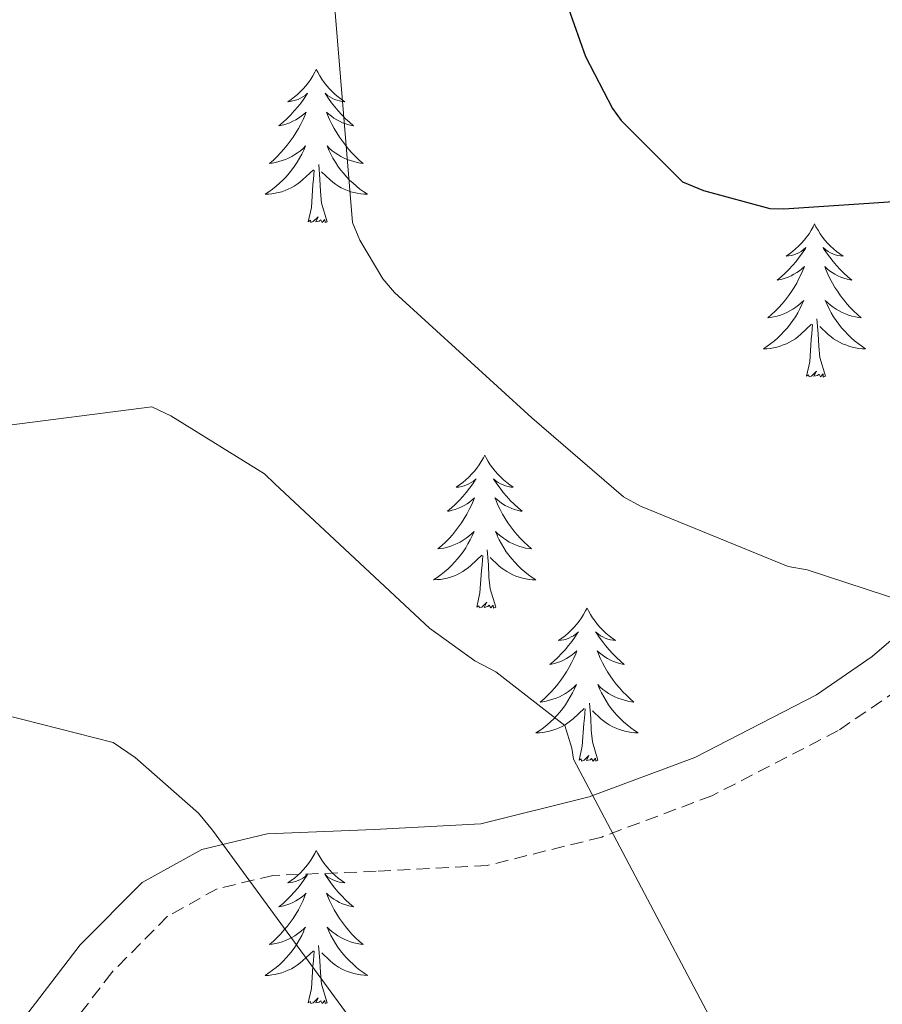
# Model space of a CAD drawing. Units: metres. Extents: x 576258 to 580747, y 4693755 to 4696775.
# Drawn here: x 577849 to 577916, y 4695047 to 4695123 of the extents above; entities that cross this region are included whole.
import ezdxf

# ---------------------------------------------------------------- set-up
doc = ezdxf.new("R2010")
doc.units = ezdxf.units.M
doc.header["$MEASUREMENT"] = 0
doc.linetypes.add('TRAZOSX2', pattern=[1.5, 1, -0.5])
for name, color, linetype, lineweight in [('Level 21', 19, 'Continuous', 0), ('Level 36', 19, 'Continuous', 40), ('Level 4', 36, 'Continuous', 30), ('Level 5', 36, 'Continuous', 0)]:
    doc.layers.add(name, color=color, linetype=linetype, lineweight=lineweight)

msp = doc.modelspace()

# ---------------------------------------------------------------- linework, layer by layer
at = {"layer": 'Level 21', "color": 19, "linetype": 'Continuous', "lineweight": 0}
msp.add_polyline3d([(577849.49, 4695046.09, 358.21), (577853.56, 4695051.4, 358.55), (577858.39, 4695056.26, 359.05), (577863.04, 4695058.82, 359.87), (577868.11, 4695060.04, 360.71), (577876.45, 4695060.38, 361.97), (577884.75, 4695060.81, 363.21), (577893.18, 4695062.91, 364.34), (577901.39, 4695065.99, 365.45), (577910.86, 4695070.87, 367.6), (577915.2, 4695073.83, 368.77), (577919.25, 4695077.32, 369.67), (577925.68, 4695084.2, 370.7), (577931.35, 4695091.65, 371.46), (577936.94, 4695100.21, 372.16), (577942.55, 4695108.74, 372.81), (577948.58, 4695117.16, 373.41), (577954.64, 4695125.57, 374.02)], dxfattribs=at)
at = {"layer": 'Level 21', "color": 19, "linetype": 'TRAZOSX2', "lineweight": 0}
msp.add_polyline3d([(577957.35, 4695123.75, 374.02), (577951.22, 4695115.25, 373.41), (577945.24, 4695106.9, 372.81), (577939.67, 4695098.43, 372.16), (577934.01, 4695089.77, 371.46), (577928.176, 4695082.086, 370.7), (577921.506, 4695074.957, 369.67), (577917.185, 4695071.238, 368.77), (577912.545, 4695068.069, 367.6), (577902.725, 4695063, 365.45), (577894.154, 4695059.791, 364.34), (577885.244, 4695057.573, 363.21), (577876.604, 4695057.124, 361.97), (577868.564, 4695056.794, 360.71), (577864.224, 4695055.765, 359.87), (577860.374, 4695053.626, 359.05), (577856.033, 4695049.246, 358.55), (577852.093, 4695044.117, 358.21)], dxfattribs=at)
at = {"layer": 'Level 36', "color": 92, "linetype": 'Continuous', "lineweight": 0}
for points in [[(577871.94, 4695119.54, 0.01), (577871.83, 4695119.32, 0.01), (577871.68, 4695119.04, 0.01), (577871.51, 4695118.78, 0.01), (577871.33, 4695118.52, 0.01), (577871.13, 4695118.27, 0.01), (577870.93, 4695118.03, 0.01), (577870.71, 4695117.81, 0.01), (577870.48, 4695117.59, 0.01), (577870.24, 4695117.39, 0.01), (577869.99, 4695117.2, 0.01), (577869.73, 4695117.02, 0.01), (577869.92, 4695117.04, 0.01), (577870.13, 4695117.08, 0.01), (577870.33, 4695117.14, 0.01), (577870.52, 4695117.2, 0.01), (577870.71, 4695117.29, 0.01), (577870.89, 4695117.39, 0.01), (577871.07, 4695117.5, 0.01), (577871.27, 4695117.69, 0.01), (577871.23, 4695117.63, 0.01), (577871, 4695117.28, 0.01), (577870.76, 4695116.94, 0.01), (577870.5, 4695116.62, 0.01), (577870.23, 4695116.3, 0.01), (577869.95, 4695116, 0.01), (577869.66, 4695115.7, 0.01), (577869.36, 4695115.42, 0.01), (577869.04, 4695115.15, 0.01), (577869.17, 4695115.17, 0.01), (577869.42, 4695115.23, 0.01), (577869.66, 4695115.3, 0.01), (577869.89, 4695115.39, 0.01), (577870.12, 4695115.5, 0.01), (577870.35, 4695115.61, 0.01), (577870.56, 4695115.74, 0.01), (577870.77, 4695115.89, 0.01), (577870.97, 4695116.05, 0.01), (577871.15, 4695116.22, 0.01), (577871.07, 4695115.99, 0.01), (577870.91, 4695115.63, 0.01), (577870.74, 4695115.28, 0.01), (577870.55, 4695114.93, 0.01), (577870.35, 4695114.59, 0.01), (577870.14, 4695114.26, 0.01), (577869.92, 4695113.94, 0.01), (577869.68, 4695113.63, 0.01), (577869.42, 4695113.32, 0.01), (577869.16, 4695113.03, 0.01), (577868.89, 4695112.75, 0.01), (577868.6, 4695112.48, 0.01), (577868.3, 4695112.22, 0.01), (577868.5, 4695112.25, 0.01), (577868.76, 4695112.3, 0.01), (577869.03, 4695112.36, 0.01), (577869.29, 4695112.44, 0.01), (577869.54, 4695112.53, 0.01), (577869.79, 4695112.64, 0.01), (577870.03, 4695112.76, 0.01), (577870.26, 4695112.9, 0.01), (577870.49, 4695113.05, 0.01), (577870.71, 4695113.21, 0.01), (577870.91, 4695113.39, 0.01), (577871.11, 4695113.58, 0.01), (577870.97, 4695113.25, 0.01)], [(577871.94, 4695119.54, 0.01), (577872.05, 4695119.32, 0.01), (577872.21, 4695119.04, 0.01), (577872.38, 4695118.78, 0.01), (577872.56, 4695118.52, 0.01), (577872.75, 4695118.27, 0.01), (577872.96, 4695118.03, 0.01), (577873.18, 4695117.81, 0.01), (577873.41, 4695117.59, 0.01), (577873.65, 4695117.39, 0.01), (577873.9, 4695117.2, 0.01), (577874.16, 4695117.02, 0.01), (577873.96, 4695117.04, 0.01), (577873.76, 4695117.08, 0.01), (577873.56, 4695117.14, 0.01), (577873.36, 4695117.2, 0.01), (577873.18, 4695117.29, 0.01), (577872.99, 4695117.39, 0.01), (577872.82, 4695117.5, 0.01), (577872.62, 4695117.69, 0.01), (577872.66, 4695117.63, 0.01), (577872.89, 4695117.28, 0.01), (577873.13, 4695116.94, 0.01), (577873.38, 4695116.62, 0.01), (577873.65, 4695116.3, 0.01), (577873.93, 4695116, 0.01), (577874.22, 4695115.7, 0.01), (577874.53, 4695115.42, 0.01), (577874.84, 4695115.15, 0.01), (577874.72, 4695115.17, 0.01), (577874.47, 4695115.23, 0.01), (577874.23, 4695115.3, 0.01), (577873.99, 4695115.39, 0.01), (577873.76, 4695115.5, 0.01), (577873.54, 4695115.61, 0.01), (577873.32, 4695115.74, 0.01), (577873.12, 4695115.89, 0.01), (577872.92, 4695116.05, 0.01), (577872.73, 4695116.22, 0.01), (577872.82, 4695115.99, 0.01), (577872.98, 4695115.63, 0.01), (577873.15, 4695115.28, 0.01), (577873.33, 4695114.93, 0.01), (577873.53, 4695114.59, 0.01), (577873.74, 4695114.26, 0.01), (577873.97, 4695113.94, 0.01), (577874.21, 4695113.63, 0.01), (577874.46, 4695113.32, 0.01), (577874.72, 4695113.03, 0.01), (577875, 4695112.75, 0.01), (577875.29, 4695112.48, 0.01), (577875.58, 4695112.22, 0.01), (577875.39, 4695112.25, 0.01), (577875.12, 4695112.3, 0.01), (577874.86, 4695112.36, 0.01), (577874.6, 4695112.44, 0.01), (577874.34, 4695112.53, 0.01), (577874.1, 4695112.64, 0.01), (577873.86, 4695112.76, 0.01), (577873.62, 4695112.9, 0.01), (577873.4, 4695113.05, 0.01), (577873.18, 4695113.21, 0.01), (577872.97, 4695113.39, 0.01), (577872.78, 4695113.58, 0.01), (577872.92, 4695113.25, 0.01)], [(577870.969, 4695113.249, 0.01), (577870.809, 4695112.929, 0.01), (577870.639, 4695112.619, 0.01), (577870.459, 4695112.309, 0.01), (577870.259, 4695112.009, 0.01), (577870.049, 4695111.729, 0.01), (577869.829, 4695111.449, 0.01), (577869.589, 4695111.179, 0.01), (577869.349, 4695110.919, 0.01), (577869.089, 4695110.679, 0.01), (577868.819, 4695110.439, 0.01), (577868.539, 4695110.219, 0.01), (577868.249, 4695110.009, 0.01), (577867.959, 4695109.819, 0.01), (577868.229, 4695109.829, 0.01), (577868.489, 4695109.859, 0.01), (577868.749, 4695109.899, 0.01), (577869.009, 4695109.949, 0.01), (577869.269, 4695110.019, 0.01), (577869.519, 4695110.109, 0.01), (577869.759, 4695110.219, 0.01), (577869.999, 4695110.329, 0.01), (577870.229, 4695110.459, 0.01), (577870.449, 4695110.609, 0.01), (577870.659, 4695110.759, 0.01), (577870.869, 4695110.939, 0.01), (577871.719, 4695111.729, 0.01)], [(577872.919, 4695113.248, 0.01), (577873.079, 4695112.928, 0.01), (577873.239, 4695112.618, 0.01), (577873.429, 4695112.308, 0.01), (577873.619, 4695112.009, 0.01), (577873.829, 4695111.729, 0.01), (577874.059, 4695111.449, 0.01), (577874.289, 4695111.179, 0.01), (577874.539, 4695110.919, 0.01), (577874.799, 4695110.679, 0.01), (577875.059, 4695110.439, 0.01), (577875.339, 4695110.218, 0.01), (577875.629, 4695110.008, 0.01), (577875.919, 4695109.818, 0.01), (577875.659, 4695109.828, 0.01), (577875.399, 4695109.859, 0.01), (577875.129, 4695109.899, 0.01), (577874.869, 4695109.949, 0.01), (577874.619, 4695110.019, 0.01), (577874.369, 4695110.109, 0.01), (577874.119, 4695110.219, 0.01), (577873.889, 4695110.329, 0.01), (577873.659, 4695110.459, 0.01), (577873.439, 4695110.609, 0.01), (577873.219, 4695110.759, 0.01), (577873.019, 4695110.939, 0.01), (577872.359, 4695111.559, 0.01)], [(577871.32, 4695107.68, 0.01), (577871.57, 4695108.8, 0.01), (577871.68, 4695110.54, 0.01), (577871.73, 4695110.98, 0.01), (577871.79, 4695111.7, 0.01)], [(577872.79, 4695107.68, 0.01), (577872.36, 4695109.12, 0.01), (577872.27, 4695110.03, 0.01), (577872.23, 4695110.98, 0.01), (577872.13, 4695112.14, 0.01)], [(577872.79, 4695107.68, 0.01), (577872.62, 4695107.62, 0.01), (577872.6, 4695107.86, 0.01), (577872.41, 4695107.63, 0.01), (577872.29, 4695107.84, 0.01), (577872.17, 4695107.73, 0.01), (577871.9, 4695107.68, 0.01), (577872.1, 4695108.07, 0.01), (577871.71, 4695107.69, 0.01), (577871.52, 4695107.63, 0.01), (577871.48, 4695107.8, 0.01), (577871.32, 4695107.68, 0.01)], [(577910.71, 4695107.51, 0.01), (577910.6, 4695107.29, 0.01), (577910.44, 4695107.02, 0.01), (577910.28, 4695106.75, 0.01), (577910.09, 4695106.49, 0.01), (577909.9, 4695106.25, 0.01), (577909.69, 4695106.01, 0.01), (577909.47, 4695105.78, 0.01), (577909.24, 4695105.57, 0.01), (577909, 4695105.36, 0.01), (577908.75, 4695105.17, 0.01), (577908.49, 4695104.99, 0.01), (577908.69, 4695105.02, 0.01), (577908.89, 4695105.06, 0.01), (577909.09, 4695105.11, 0.01), (577909.29, 4695105.18, 0.01), (577909.48, 4695105.26, 0.01), (577909.66, 4695105.36, 0.01), (577909.83, 4695105.48, 0.01), (577910.04, 4695105.67, 0.01), (577910, 4695105.6, 0.01), (577909.77, 4695105.26, 0.01), (577909.52, 4695104.92, 0.01), (577909.27, 4695104.59, 0.01), (577909, 4695104.28, 0.01), (577908.72, 4695103.97, 0.01), (577908.43, 4695103.68, 0.01), (577908.12, 4695103.4, 0.01), (577907.81, 4695103.12, 0.01), (577907.94, 4695103.15, 0.01), (577908.18, 4695103.21, 0.01), (577908.42, 4695103.28, 0.01), (577908.66, 4695103.37, 0.01), (577908.89, 4695103.47, 0.01), (577909.11, 4695103.59, 0.01), (577909.33, 4695103.72, 0.01), (577909.54, 4695103.86, 0.01), (577909.73, 4695104.02, 0.01), (577909.92, 4695104.19, 0.01), (577909.83, 4695103.97, 0.01), (577909.68, 4695103.61, 0.01), (577909.5, 4695103.25, 0.01), (577909.32, 4695102.91, 0.01), (577909.12, 4695102.57, 0.01), (577908.91, 4695102.24, 0.01), (577908.68, 4695101.91, 0.01), (577908.44, 4695101.6, 0.01), (577908.19, 4695101.3, 0.01), (577907.93, 4695101.01, 0.01), (577907.65, 4695100.73, 0.01), (577907.36, 4695100.46, 0.01), (577907.07, 4695100.2, 0.01), (577907.26, 4695100.22, 0.01), (577907.53, 4695100.27, 0.01), (577907.79, 4695100.33, 0.01), (577908.05, 4695100.41, 0.01), (577908.31, 4695100.51, 0.01), (577908.56, 4695100.61, 0.01), (577908.8, 4695100.74, 0.01), (577909.03, 4695100.88, 0.01), (577909.26, 4695101.02, 0.01), (577909.47, 4695101.19, 0.01), (577909.68, 4695101.36, 0.01), (577909.87, 4695101.55, 0.01), (577909.73, 4695101.23, 0.01)], [(577910.71, 4695107.51, 0.01), (577910.82, 4695107.29, 0.01), (577910.98, 4695107.02, 0.01), (577911.14, 4695106.75, 0.01), (577911.32, 4695106.49, 0.01), (577911.52, 4695106.25, 0.01), (577911.73, 4695106.01, 0.01), (577911.94, 4695105.78, 0.01), (577912.18, 4695105.57, 0.01), (577912.42, 4695105.36, 0.01), (577912.67, 4695105.17, 0.01), (577912.93, 4695104.99, 0.01), (577912.73, 4695105.02, 0.01), (577912.52, 4695105.06, 0.01), (577912.32, 4695105.11, 0.01), (577912.13, 4695105.18, 0.01), (577911.94, 4695105.26, 0.01), (577911.76, 4695105.36, 0.01), (577911.59, 4695105.48, 0.01), (577911.38, 4695105.67, 0.01), (577911.42, 4695105.6, 0.01), (577911.65, 4695105.26, 0.01), (577911.9, 4695104.92, 0.01), (577912.15, 4695104.59, 0.01), (577912.42, 4695104.28, 0.01), (577912.7, 4695103.97, 0.01), (577912.99, 4695103.68, 0.01), (577913.29, 4695103.4, 0.01), (577913.61, 4695103.12, 0.01), (577913.48, 4695103.15, 0.01), (577913.24, 4695103.21, 0.01), (577913, 4695103.28, 0.01), (577912.76, 4695103.37, 0.01), (577912.53, 4695103.47, 0.01), (577912.3, 4695103.59, 0.01), (577912.09, 4695103.72, 0.01), (577911.88, 4695103.86, 0.01), (577911.68, 4695104.02, 0.01), (577911.5, 4695104.19, 0.01), (577911.59, 4695103.97, 0.01), (577911.74, 4695103.61, 0.01), (577911.91, 4695103.25, 0.01), (577912.1, 4695102.91, 0.01), (577912.3, 4695102.57, 0.01), (577912.51, 4695102.24, 0.01), (577912.74, 4695101.91, 0.01), (577912.98, 4695101.6, 0.01), (577913.23, 4695101.3, 0.01), (577913.49, 4695101.01, 0.01), (577913.77, 4695100.73, 0.01), (577914.05, 4695100.46, 0.01), (577914.35, 4695100.2, 0.01), (577914.15, 4695100.22, 0.01), (577913.89, 4695100.27, 0.01), (577913.62, 4695100.33, 0.01), (577913.36, 4695100.41, 0.01), (577913.11, 4695100.51, 0.01), (577912.86, 4695100.61, 0.01), (577912.62, 4695100.74, 0.01), (577912.39, 4695100.88, 0.01), (577912.16, 4695101.02, 0.01), (577911.95, 4695101.19, 0.01), (577911.74, 4695101.36, 0.01), (577911.54, 4695101.55, 0.01), (577911.69, 4695101.23, 0.01)], [(577909.728, 4695101.226, 0.01), (577909.578, 4695100.896, 0.01), (577909.408, 4695100.586, 0.01), (577909.218, 4695100.286, 0.01), (577909.028, 4695099.986, 0.01), (577908.818, 4695099.696, 0.01), (577908.598, 4695099.416, 0.01), (577908.358, 4695099.156, 0.01), (577908.108, 4695098.896, 0.01), (577907.858, 4695098.646, 0.01), (577907.588, 4695098.416, 0.01), (577907.308, 4695098.196, 0.01), (577907.018, 4695097.986, 0.01), (577906.728, 4695097.796, 0.01), (577906.988, 4695097.796, 0.01), (577907.258, 4695097.826, 0.01), (577907.518, 4695097.866, 0.01), (577907.778, 4695097.926, 0.01), (577908.028, 4695097.996, 0.01), (577908.278, 4695098.086, 0.01), (577908.528, 4695098.186, 0.01), (577908.758, 4695098.306, 0.01), (577908.998, 4695098.436, 0.01), (577909.218, 4695098.576, 0.01), (577909.428, 4695098.736, 0.01), (577909.628, 4695098.906, 0.01), (577910.478, 4695099.706, 0.01)], [(577911.688, 4695101.225, 0.01), (577911.838, 4695100.896, 0.01), (577912.008, 4695100.586, 0.01), (577912.188, 4695100.286, 0.01), (577912.388, 4695099.986, 0.01), (577912.598, 4695099.696, 0.01), (577912.818, 4695099.416, 0.01), (577913.058, 4695099.156, 0.01), (577913.298, 4695098.896, 0.01), (577913.558, 4695098.646, 0.01), (577913.828, 4695098.416, 0.01), (577914.108, 4695098.196, 0.01), (577914.398, 4695097.986, 0.01), (577914.688, 4695097.796, 0.01), (577914.418, 4695097.796, 0.01), (577914.158, 4695097.826, 0.01), (577913.898, 4695097.866, 0.01), (577913.638, 4695097.926, 0.01), (577913.378, 4695097.996, 0.01), (577913.138, 4695098.086, 0.01), (577912.888, 4695098.186, 0.01), (577912.648, 4695098.306, 0.01), (577912.418, 4695098.436, 0.01), (577912.198, 4695098.576, 0.01), (577911.988, 4695098.736, 0.01), (577911.778, 4695098.906, 0.01), (577911.128, 4695099.526, 0.01)], [(577911.56, 4695095.66, 0.01), (577911.13, 4695097.1, 0.01), (577911.04, 4695098, 0.01), (577910.99, 4695098.95, 0.01), (577910.89, 4695100.12, 0.01)], [(577910.09, 4695095.66, 0.01), (577910.34, 4695096.78, 0.01), (577910.45, 4695098.52, 0.01), (577910.5, 4695098.95, 0.01), (577910.56, 4695099.68, 0.01)], [(577911.56, 4695095.66, 0.01), (577911.39, 4695095.59, 0.01), (577911.37, 4695095.83, 0.01), (577911.18, 4695095.61, 0.01), (577911.06, 4695095.81, 0.01), (577910.94, 4695095.7, 0.01), (577910.66, 4695095.65, 0.01), (577910.86, 4695096.04, 0.01), (577910.48, 4695095.66, 0.01), (577910.29, 4695095.61, 0.01), (577910.25, 4695095.77, 0.01), (577910.09, 4695095.66, 0.01)], [(577885.05, 4695089.52, 0.01), (577884.94, 4695089.31, 0.01), (577884.78, 4695089.03, 0.01), (577884.62, 4695088.76, 0.01), (577884.44, 4695088.51, 0.01), (577884.24, 4695088.26, 0.01), (577884.03, 4695088.02, 0.01), (577883.82, 4695087.8, 0.01), (577883.58, 4695087.58, 0.01), (577883.34, 4695087.38, 0.01), (577883.09, 4695087.19, 0.01), (577882.83, 4695087.01, 0.01), (577883.03, 4695087.03, 0.01), (577883.24, 4695087.07, 0.01), (577883.44, 4695087.12, 0.01), (577883.63, 4695087.19, 0.01), (577883.82, 4695087.28, 0.01), (577884, 4695087.38, 0.01), (577884.17, 4695087.49, 0.01), (577884.38, 4695087.68, 0.01), (577884.34, 4695087.62, 0.01), (577884.11, 4695087.27, 0.01), (577883.86, 4695086.93, 0.01), (577883.61, 4695086.61, 0.01), (577883.34, 4695086.29, 0.01), (577883.06, 4695085.99, 0.01), (577882.77, 4695085.69, 0.01), (577882.47, 4695085.41, 0.01), (577882.15, 4695085.14, 0.01), (577882.28, 4695085.16, 0.01), (577882.52, 4695085.22, 0.01), (577882.76, 4695085.29, 0.01), (577883, 4695085.38, 0.01), (577883.23, 4695085.48, 0.01), (577883.46, 4695085.6, 0.01), (577883.67, 4695085.73, 0.01), (577883.88, 4695085.88, 0.01), (577884.08, 4695086.04, 0.01), (577884.26, 4695086.2, 0.01), (577884.17, 4695085.98, 0.01), (577884.02, 4695085.62, 0.01), (577883.85, 4695085.27, 0.01), (577883.66, 4695084.92, 0.01), (577883.46, 4695084.58, 0.01), (577883.25, 4695084.25, 0.01), (577883.02, 4695083.93, 0.01), (577882.78, 4695083.62, 0.01), (577882.53, 4695083.31, 0.01), (577882.27, 4695083.02, 0.01), (577881.99, 4695082.74, 0.01), (577881.71, 4695082.47, 0.01), (577881.41, 4695082.21, 0.01), (577881.61, 4695082.24, 0.01), (577881.87, 4695082.28, 0.01), (577882.14, 4695082.35, 0.01), (577882.4, 4695082.43, 0.01), (577882.65, 4695082.52, 0.01), (577882.9, 4695082.63, 0.01), (577883.14, 4695082.75, 0.01), (577883.37, 4695082.89, 0.01), (577883.6, 4695083.04, 0.01), (577883.81, 4695083.2, 0.01), (577884.02, 4695083.38, 0.01), (577884.22, 4695083.57, 0.01), (577884.07, 4695083.24, 0.01)], [(577885.05, 4695089.52, 0.01), (577885.16, 4695089.31, 0.01), (577885.32, 4695089.03, 0.01), (577885.48, 4695088.76, 0.01), (577885.67, 4695088.51, 0.01), (577885.86, 4695088.26, 0.01), (577886.07, 4695088.02, 0.01), (577886.29, 4695087.8, 0.01), (577886.52, 4695087.58, 0.01), (577886.76, 4695087.38, 0.01), (577887.01, 4695087.19, 0.01), (577887.27, 4695087.01, 0.01), (577887.07, 4695087.03, 0.01), (577886.87, 4695087.07, 0.01), (577886.67, 4695087.12, 0.01), (577886.47, 4695087.19, 0.01), (577886.28, 4695087.28, 0.01), (577886.1, 4695087.38, 0.01), (577885.93, 4695087.49, 0.01), (577885.72, 4695087.68, 0.01), (577885.76, 4695087.62, 0.01), (577885.99, 4695087.27, 0.01), (577886.24, 4695086.93, 0.01), (577886.49, 4695086.61, 0.01), (577886.76, 4695086.29, 0.01), (577887.04, 4695085.99, 0.01), (577887.33, 4695085.69, 0.01), (577887.64, 4695085.41, 0.01), (577887.95, 4695085.14, 0.01), (577887.82, 4695085.16, 0.01), (577887.58, 4695085.22, 0.01), (577887.34, 4695085.29, 0.01), (577887.1, 4695085.38, 0.01), (577886.87, 4695085.48, 0.01), (577886.65, 4695085.6, 0.01), (577886.43, 4695085.73, 0.01), (577886.22, 4695085.88, 0.01), (577886.03, 4695086.04, 0.01), (577885.84, 4695086.2, 0.01), (577885.93, 4695085.98, 0.01), (577886.08, 4695085.62, 0.01), (577886.26, 4695085.27, 0.01), (577886.44, 4695084.92, 0.01), (577886.64, 4695084.58, 0.01), (577886.85, 4695084.25, 0.01), (577887.08, 4695083.93, 0.01), (577887.32, 4695083.62, 0.01), (577887.57, 4695083.31, 0.01), (577887.83, 4695083.02, 0.01), (577888.11, 4695082.74, 0.01), (577888.4, 4695082.47, 0.01), (577888.69, 4695082.21, 0.01), (577888.5, 4695082.24, 0.01), (577888.23, 4695082.28, 0.01), (577887.97, 4695082.35, 0.01), (577887.71, 4695082.43, 0.01), (577887.45, 4695082.52, 0.01), (577887.2, 4695082.63, 0.01), (577886.96, 4695082.75, 0.01), (577886.73, 4695082.89, 0.01), (577886.5, 4695083.04, 0.01), (577886.29, 4695083.2, 0.01), (577886.08, 4695083.38, 0.01), (577885.89, 4695083.57, 0.01), (577886.03, 4695083.24, 0.01)], [(577884.066, 4695083.24, 0.01), (577883.916, 4695082.92, 0.01), (577883.746, 4695082.6, 0.01), (577883.566, 4695082.3, 0.01), (577883.366, 4695082, 0.01), (577883.156, 4695081.72, 0.01), (577882.936, 4695081.44, 0.01), (577882.696, 4695081.171, 0.01), (577882.456, 4695080.911, 0.01), (577882.196, 4695080.671, 0.01), (577881.926, 4695080.431, 0.01), (577881.646, 4695080.211, 0.01), (577881.356, 4695080.001, 0.01), (577881.066, 4695079.811, 0.01), (577881.336, 4695079.821, 0.01), (577881.596, 4695079.841, 0.01), (577881.856, 4695079.881, 0.01), (577882.116, 4695079.941, 0.01), (577882.376, 4695080.011, 0.01), (577882.616, 4695080.101, 0.01), (577882.866, 4695080.201, 0.01), (577883.106, 4695080.321, 0.01), (577883.336, 4695080.451, 0.01), (577883.556, 4695080.6, 0.01), (577883.766, 4695080.75, 0.01), (577883.976, 4695080.92, 0.01), (577884.816, 4695081.72, 0.01)], [(577886.026, 4695083.24, 0.01), (577886.176, 4695082.92, 0.01), (577886.346, 4695082.6, 0.01), (577886.536, 4695082.3, 0.01), (577886.726, 4695082, 0.01), (577886.936, 4695081.72, 0.01), (577887.156, 4695081.44, 0.01), (577887.396, 4695081.17, 0.01), (577887.646, 4695080.91, 0.01), (577887.896, 4695080.67, 0.01), (577888.166, 4695080.43, 0.01), (577888.446, 4695080.21, 0.01), (577888.736, 4695080, 0.01), (577889.026, 4695079.81, 0.01), (577888.766, 4695079.82, 0.01), (577888.496, 4695079.84, 0.01), (577888.236, 4695079.88, 0.01), (577887.976, 4695079.94, 0.01), (577887.726, 4695080.01, 0.01), (577887.476, 4695080.1, 0.01), (577887.226, 4695080.2, 0.01), (577886.996, 4695080.32, 0.01), (577886.756, 4695080.45, 0.01), (577886.536, 4695080.6, 0.01), (577886.326, 4695080.75, 0.01), (577886.126, 4695080.92, 0.01), (577885.466, 4695081.54, 0.01)], [(577884.43, 4695077.67, 0.01), (577884.68, 4695078.79, 0.01), (577884.79, 4695080.53, 0.01), (577884.84, 4695080.97, 0.01), (577884.9, 4695081.69, 0.01)], [(577885.9, 4695077.67, 0.01), (577885.47, 4695079.11, 0.01), (577885.38, 4695080.02, 0.01), (577885.34, 4695080.97, 0.01), (577885.23, 4695082.13, 0.01)], [(577885.9, 4695077.67, 0.01), (577885.73, 4695077.61, 0.01), (577885.71, 4695077.84, 0.01), (577885.52, 4695077.62, 0.01), (577885.4, 4695077.83, 0.01), (577885.28, 4695077.72, 0.01), (577885.01, 4695077.66, 0.01), (577885.2, 4695078.06, 0.01), (577884.82, 4695077.68, 0.01), (577884.63, 4695077.62, 0.01), (577884.59, 4695077.78, 0.01), (577884.43, 4695077.67, 0.01)], [(577893.01, 4695077.61, 0.01), (577892.9, 4695077.39, 0.01), (577892.74, 4695077.11, 0.01), (577892.58, 4695076.85, 0.01), (577892.4, 4695076.59, 0.01), (577892.2, 4695076.34, 0.01), (577891.99, 4695076.1, 0.01), (577891.78, 4695075.88, 0.01), (577891.54, 4695075.66, 0.01), (577891.3, 4695075.46, 0.01), (577891.05, 4695075.27, 0.01), (577890.79, 4695075.09, 0.01), (577890.99, 4695075.11, 0.01), (577891.2, 4695075.15, 0.01), (577891.4, 4695075.2, 0.01), (577891.59, 4695075.27, 0.01), (577891.78, 4695075.36, 0.01), (577891.96, 4695075.46, 0.01), (577892.13, 4695075.57, 0.01), (577892.34, 4695075.76, 0.01), (577892.3, 4695075.7, 0.01), (577892.07, 4695075.35, 0.01), (577891.82, 4695075.02, 0.01), (577891.57, 4695074.69, 0.01), (577891.3, 4695074.37, 0.01), (577891.02, 4695074.07, 0.01), (577890.73, 4695073.77, 0.01), (577890.43, 4695073.49, 0.01), (577890.11, 4695073.22, 0.01), (577890.24, 4695073.24, 0.01), (577890.48, 4695073.3, 0.01), (577890.72, 4695073.37, 0.01), (577890.96, 4695073.46, 0.01), (577891.19, 4695073.56, 0.01), (577891.42, 4695073.68, 0.01), (577891.63, 4695073.81, 0.01), (577891.84, 4695073.96, 0.01), (577892.04, 4695074.12, 0.01), (577892.22, 4695074.29, 0.01), (577892.13, 4695074.06, 0.01), (577891.98, 4695073.7, 0.01), (577891.81, 4695073.35, 0.01), (577891.62, 4695073, 0.01), (577891.42, 4695072.66, 0.01), (577891.21, 4695072.33, 0.01), (577890.98, 4695072.01, 0.01), (577890.74, 4695071.7, 0.01), (577890.49, 4695071.39, 0.01), (577890.23, 4695071.1, 0.01), (577889.95, 4695070.82, 0.01), (577889.67, 4695070.55, 0.01), (577889.37, 4695070.29, 0.01), (577889.57, 4695070.32, 0.01), (577889.83, 4695070.36, 0.01), (577890.1, 4695070.43, 0.01), (577890.36, 4695070.51, 0.01), (577890.61, 4695070.6, 0.01), (577890.86, 4695070.71, 0.01), (577891.1, 4695070.83, 0.01), (577891.33, 4695070.97, 0.01), (577891.56, 4695071.12, 0.01), (577891.77, 4695071.28, 0.01), (577891.98, 4695071.46, 0.01), (577892.18, 4695071.65, 0.01), (577892.03, 4695071.32, 0.01)], [(577893.01, 4695077.61, 0.01), (577893.12, 4695077.39, 0.01), (577893.28, 4695077.11, 0.01), (577893.44, 4695076.85, 0.01), (577893.63, 4695076.59, 0.01), (577893.82, 4695076.34, 0.01), (577894.03, 4695076.1, 0.01), (577894.25, 4695075.88, 0.01), (577894.48, 4695075.66, 0.01), (577894.72, 4695075.46, 0.01), (577894.97, 4695075.27, 0.01), (577895.23, 4695075.09, 0.01), (577895.03, 4695075.11, 0.01), (577894.83, 4695075.15, 0.01), (577894.63, 4695075.2, 0.01), (577894.43, 4695075.27, 0.01), (577894.24, 4695075.36, 0.01), (577894.06, 4695075.46, 0.01), (577893.89, 4695075.57, 0.01), (577893.68, 4695075.76, 0.01), (577893.72, 4695075.7, 0.01), (577893.95, 4695075.35, 0.01), (577894.2, 4695075.02, 0.01), (577894.45, 4695074.69, 0.01), (577894.72, 4695074.37, 0.01), (577895, 4695074.07, 0.01), (577895.29, 4695073.77, 0.01), (577895.6, 4695073.49, 0.01), (577895.91, 4695073.22, 0.01), (577895.78, 4695073.24, 0.01), (577895.54, 4695073.3, 0.01), (577895.3, 4695073.37, 0.01), (577895.06, 4695073.46, 0.01), (577894.83, 4695073.56, 0.01), (577894.61, 4695073.68, 0.01), (577894.39, 4695073.81, 0.01), (577894.18, 4695073.96, 0.01), (577893.99, 4695074.12, 0.01), (577893.8, 4695074.29, 0.01), (577893.89, 4695074.06, 0.01), (577894.04, 4695073.7, 0.01), (577894.22, 4695073.35, 0.01), (577894.4, 4695073, 0.01), (577894.6, 4695072.66, 0.01), (577894.81, 4695072.33, 0.01), (577895.04, 4695072.01, 0.01), (577895.28, 4695071.7, 0.01), (577895.53, 4695071.39, 0.01), (577895.79, 4695071.1, 0.01), (577896.07, 4695070.82, 0.01), (577896.36, 4695070.55, 0.01), (577896.65, 4695070.29, 0.01), (577896.46, 4695070.32, 0.01), (577896.19, 4695070.36, 0.01), (577895.93, 4695070.43, 0.01), (577895.67, 4695070.51, 0.01), (577895.41, 4695070.6, 0.01), (577895.16, 4695070.71, 0.01), (577894.92, 4695070.83, 0.01), (577894.69, 4695070.97, 0.01), (577894.46, 4695071.12, 0.01), (577894.25, 4695071.28, 0.01), (577894.04, 4695071.46, 0.01), (577893.85, 4695071.65, 0.01), (577893.99, 4695071.32, 0.01)], [(577892.025, 4695071.32, 0.01), (577891.875, 4695071.001, 0.01), (577891.705, 4695070.691, 0.01), (577891.525, 4695070.381, 0.01), (577891.325, 4695070.081, 0.01), (577891.115, 4695069.801, 0.01), (577890.895, 4695069.521, 0.01), (577890.655, 4695069.251, 0.01), (577890.415, 4695068.991, 0.01), (577890.155, 4695068.751, 0.01), (577889.895, 4695068.511, 0.01), (577889.615, 4695068.291, 0.01), (577889.325, 4695068.081, 0.01), (577889.035, 4695067.891, 0.01), (577889.305, 4695067.901, 0.01), (577889.565, 4695067.921, 0.01), (577889.825, 4695067.971, 0.01), (577890.085, 4695068.021, 0.01), (577890.335, 4695068.101, 0.01), (577890.585, 4695068.181, 0.01), (577890.835, 4695068.281, 0.01), (577891.075, 4695068.401, 0.01), (577891.305, 4695068.531, 0.01), (577891.515, 4695068.681, 0.01), (577891.725, 4695068.841, 0.01), (577891.935, 4695069.001, 0.01), (577892.775, 4695069.801, 0.01)], [(577893.985, 4695071.32, 0.01), (577894.135, 4695071, 0.01), (577894.305, 4695070.69, 0.01), (577894.495, 4695070.38, 0.01), (577894.685, 4695070.08, 0.01), (577894.895, 4695069.8, 0.01), (577895.115, 4695069.52, 0.01), (577895.355, 4695069.25, 0.01), (577895.605, 4695068.99, 0.01), (577895.855, 4695068.75, 0.01), (577896.135, 4695068.51, 0.01), (577896.415, 4695068.29, 0.01), (577896.705, 4695068.08, 0.01), (577896.995, 4695067.89, 0.01), (577896.725, 4695067.9, 0.01), (577896.465, 4695067.92, 0.01), (577896.205, 4695067.97, 0.01), (577895.945, 4695068.02, 0.01), (577895.695, 4695068.1, 0.01), (577895.445, 4695068.18, 0.01), (577895.195, 4695068.28, 0.01), (577894.955, 4695068.4, 0.01), (577894.725, 4695068.53, 0.01), (577894.495, 4695068.68, 0.01), (577894.285, 4695068.84, 0.01), (577894.085, 4695069, 0.01), (577893.425, 4695069.621, 0.01)], [(577893.86, 4695065.76, 0.01), (577893.43, 4695067.2, 0.01), (577893.34, 4695068.1, 0.01), (577893.3, 4695069.05, 0.01), (577893.19, 4695070.21, 0.01)], [(577892.39, 4695065.76, 0.01), (577892.64, 4695066.87, 0.01), (577892.75, 4695068.62, 0.01), (577892.8, 4695069.05, 0.01), (577892.86, 4695069.77, 0.01)], [(577893.86, 4695065.76, 0.01), (577893.69, 4695065.69, 0.01), (577893.67, 4695065.93, 0.01), (577893.48, 4695065.7, 0.01), (577893.36, 4695065.91, 0.01), (577893.24, 4695065.8, 0.01), (577892.97, 4695065.74, 0.01), (577893.16, 4695066.14, 0.01), (577892.78, 4695065.76, 0.01), (577892.59, 4695065.7, 0.01), (577892.55, 4695065.87, 0.01), (577892.39, 4695065.76, 0.01)], [(577871.94, 4695058.74, 0.01), (577871.83, 4695058.52, 0.01), (577871.68, 4695058.24, 0.01), (577871.51, 4695057.98, 0.01), (577871.33, 4695057.72, 0.01), (577871.13, 4695057.47, 0.01), (577870.92, 4695057.24, 0.01), (577870.71, 4695057.01, 0.01), (577870.48, 4695056.79, 0.01), (577870.24, 4695056.59, 0.01), (577869.98, 4695056.4, 0.01), (577869.72, 4695056.22, 0.01), (577869.92, 4695056.24, 0.01), (577870.13, 4695056.28, 0.01), (577870.33, 4695056.34, 0.01), (577870.52, 4695056.41, 0.01), (577870.71, 4695056.49, 0.01), (577870.89, 4695056.59, 0.01), (577871.06, 4695056.7, 0.01), (577871.27, 4695056.89, 0.01), (577871.23, 4695056.83, 0.01), (577871, 4695056.48, 0.01), (577870.76, 4695056.15, 0.01), (577870.5, 4695055.82, 0.01), (577870.23, 4695055.5, 0.01), (577869.95, 4695055.2, 0.01), (577869.66, 4695054.91, 0.01), (577869.36, 4695054.62, 0.01), (577869.04, 4695054.35, 0.01), (577869.17, 4695054.38, 0.01), (577869.41, 4695054.43, 0.01), (577869.66, 4695054.51, 0.01), (577869.89, 4695054.59, 0.01), (577870.12, 4695054.7, 0.01), (577870.35, 4695054.82, 0.01), (577870.56, 4695054.95, 0.01), (577870.77, 4695055.09, 0.01), (577870.97, 4695055.25, 0.01), (577871.15, 4695055.42, 0.01), (577871.06, 4695055.2, 0.01), (577870.91, 4695054.84, 0.01), (577870.74, 4695054.48, 0.01), (577870.55, 4695054.13, 0.01), (577870.35, 4695053.79, 0.01), (577870.14, 4695053.46, 0.01), (577869.91, 4695053.14, 0.01), (577869.68, 4695052.83, 0.01), (577869.42, 4695052.53, 0.01), (577869.16, 4695052.23, 0.01), (577868.88, 4695051.95, 0.01), (577868.6, 4695051.68, 0.01), (577868.3, 4695051.42, 0.01), (577868.5, 4695051.45, 0.01), (577868.76, 4695051.5, 0.01), (577869.03, 4695051.56, 0.01), (577869.29, 4695051.64, 0.01), (577869.54, 4695051.73, 0.01), (577869.79, 4695051.84, 0.01), (577870.03, 4695051.96, 0.01), (577870.26, 4695052.1, 0.01), (577870.49, 4695052.25, 0.01), (577870.7, 4695052.42, 0.01), (577870.91, 4695052.59, 0.01), (577871.11, 4695052.78, 0.01), (577870.96, 4695052.45, 0.01)], [(577871.94, 4695058.74, 0.01), (577872.05, 4695058.52, 0.01), (577872.21, 4695058.24, 0.01), (577872.38, 4695057.98, 0.01), (577872.56, 4695057.72, 0.01), (577872.75, 4695057.47, 0.01), (577872.96, 4695057.24, 0.01), (577873.18, 4695057.01, 0.01), (577873.41, 4695056.79, 0.01), (577873.65, 4695056.59, 0.01), (577873.9, 4695056.4, 0.01), (577874.16, 4695056.22, 0.01), (577873.96, 4695056.24, 0.01), (577873.76, 4695056.28, 0.01), (577873.56, 4695056.34, 0.01), (577873.36, 4695056.41, 0.01), (577873.17, 4695056.49, 0.01), (577872.99, 4695056.59, 0.01), (577872.82, 4695056.7, 0.01), (577872.61, 4695056.89, 0.01), (577872.66, 4695056.83, 0.01), (577872.88, 4695056.48, 0.01), (577873.13, 4695056.15, 0.01), (577873.38, 4695055.82, 0.01), (577873.65, 4695055.5, 0.01), (577873.93, 4695055.2, 0.01), (577874.22, 4695054.91, 0.01), (577874.53, 4695054.62, 0.01), (577874.84, 4695054.35, 0.01), (577874.72, 4695054.38, 0.01), (577874.47, 4695054.43, 0.01), (577874.23, 4695054.51, 0.01), (577873.99, 4695054.59, 0.01), (577873.76, 4695054.7, 0.01), (577873.54, 4695054.82, 0.01), (577873.32, 4695054.95, 0.01), (577873.12, 4695055.09, 0.01), (577872.92, 4695055.25, 0.01), (577872.73, 4695055.42, 0.01), (577872.82, 4695055.2, 0.01), (577872.98, 4695054.84, 0.01), (577873.15, 4695054.48, 0.01), (577873.33, 4695054.13, 0.01), (577873.53, 4695053.79, 0.01), (577873.74, 4695053.46, 0.01), (577873.97, 4695053.14, 0.01), (577874.21, 4695052.83, 0.01), (577874.46, 4695052.53, 0.01), (577874.72, 4695052.23, 0.01), (577875, 4695051.95, 0.01), (577875.29, 4695051.68, 0.01), (577875.58, 4695051.42, 0.01), (577875.39, 4695051.45, 0.01), (577875.12, 4695051.5, 0.01), (577874.86, 4695051.56, 0.01), (577874.6, 4695051.64, 0.01), (577874.34, 4695051.73, 0.01), (577874.1, 4695051.84, 0.01), (577873.85, 4695051.96, 0.01), (577873.62, 4695052.1, 0.01), (577873.4, 4695052.25, 0.01), (577873.18, 4695052.42, 0.01), (577872.97, 4695052.59, 0.01), (577872.78, 4695052.78, 0.01), (577872.92, 4695052.45, 0.01)], [(577870.964, 4695052.455, 0.01), (577870.814, 4695052.135, 0.01), (577870.643, 4695051.825, 0.01), (577870.463, 4695051.515, 0.01), (577870.263, 4695051.225, 0.01), (577870.053, 4695050.935, 0.01), (577869.833, 4695050.655, 0.01), (577869.593, 4695050.385, 0.01), (577869.353, 4695050.125, 0.01), (577869.093, 4695049.875, 0.01), (577868.823, 4695049.645, 0.01), (577868.543, 4695049.415, 0.01), (577868.253, 4695049.215, 0.01), (577867.963, 4695049.015, 0.01), (577868.233, 4695049.025, 0.01), (577868.493, 4695049.055, 0.01), (577868.753, 4695049.095, 0.01), (577869.013, 4695049.155, 0.01), (577869.273, 4695049.225, 0.01), (577869.523, 4695049.315, 0.01), (577869.763, 4695049.425, 0.01), (577870.003, 4695049.535, 0.01), (577870.233, 4695049.665, 0.01), (577870.453, 4695049.815, 0.01), (577870.663, 4695049.975, 0.01), (577870.873, 4695050.145, 0.01), (577871.713, 4695050.945, 0.01)], [(577872.924, 4695052.454, 0.01), (577873.074, 4695052.134, 0.01), (577873.243, 4695051.824, 0.01), (577873.433, 4695051.514, 0.01), (577873.623, 4695051.224, 0.01), (577873.833, 4695050.934, 0.01), (577874.063, 4695050.654, 0.01), (577874.293, 4695050.384, 0.01), (577874.543, 4695050.124, 0.01), (577874.803, 4695049.884, 0.01), (577875.063, 4695049.644, 0.01), (577875.343, 4695049.424, 0.01), (577875.633, 4695049.214, 0.01), (577875.923, 4695049.024, 0.01), (577875.663, 4695049.034, 0.01), (577875.393, 4695049.064, 0.01), (577875.133, 4695049.104, 0.01), (577874.873, 4695049.164, 0.01), (577874.623, 4695049.234, 0.01), (577874.373, 4695049.315, 0.01), (577874.123, 4695049.425, 0.01), (577873.893, 4695049.535, 0.01), (577873.663, 4695049.665, 0.01), (577873.433, 4695049.815, 0.01), (577873.223, 4695049.975, 0.01), (577873.023, 4695050.145, 0.01), (577872.363, 4695050.765, 0.01)], [(577872.79, 4695046.89, 0.01), (577872.36, 4695048.33, 0.01), (577872.27, 4695049.23, 0.01), (577872.23, 4695050.18, 0.01), (577872.12, 4695051.34, 0.01)], [(577871.32, 4695046.89, 0.01), (577871.57, 4695048, 0.01), (577871.68, 4695049.75, 0.01), (577871.73, 4695050.18, 0.01), (577871.79, 4695050.9, 0.01)], [(577872.79, 4695046.89, 0.01), (577872.62, 4695046.82, 0.01), (577872.6, 4695047.06, 0.01), (577872.41, 4695046.84, 0.01), (577872.29, 4695047.04, 0.01), (577872.17, 4695046.93, 0.01), (577871.9, 4695046.88, 0.01), (577872.09, 4695047.27, 0.01), (577871.71, 4695046.89, 0.01), (577871.52, 4695046.84, 0.01), (577871.48, 4695047, 0.01), (577871.32, 4695046.89, 0.01)]]:
    msp.add_polyline3d(points, dxfattribs=at)
at = {"layer": 'Level 4', "color": 36, "linetype": 'Continuous', "lineweight": 30}
msp.add_polyline3d([(577888.47, 4695133.03, 375.01), (577892.88, 4695120.55, 375.01), (577895, 4695116.49, 375.01), (577895.67, 4695115.56, 375.01), (577900.44, 4695110.79, 375.01), (577902.07, 4695110.12, 375.01), (577907.22, 4695108.71, 375.01), (577908.31, 4695108.68, 375.01), (577923.48, 4695109.7, 375.01), (577924.5, 4695109.96, 375.01), (577931.19, 4695112.61, 375.01), (577933.039, 4695113.642, 375.01), (577938.229, 4695117.451, 375.01), (577949.75, 4695127.269, 375.01)], dxfattribs=at)
at = {"layer": 'Level 5', "color": 36, "linetype": 'Continuous', "lineweight": 0}
for points in [[(577873.36, 4695124.577, 370.01), (577874.768, 4695107.619, 370.01), (577875.318, 4695106.249, 370.01), (577877.108, 4695103.239, 370.01), (577878.038, 4695102.179, 370.01), (577888.717, 4695092.429, 370.01), (577895.857, 4695086.279, 370.01), (577897.167, 4695085.539, 370.01), (577908.656, 4695080.838, 370.01), (577910.126, 4695080.578, 370.01), (577923.986, 4695076.037, 370.01)], [(577792.34, 4695114.92, 360.01), (577795.51, 4695108.1, 360.01), (577796.37, 4695106.79, 360.01), (577805.97, 4695094.34, 360.01), (577816.88, 4695083.05, 360.01), (577823.19, 4695077.99, 360.01), (577830.23, 4695073.8, 360.01), (577834.52, 4695071.98, 360.01), (577837.68, 4695071.11, 360.01), (577843.28, 4695070.41, 360.01), (577856.15, 4695067.14, 360.01), (577857.84, 4695065.99, 360.01), (577862.77, 4695061.64, 360.01), (577863.86, 4695060.33, 360.01), (577877.91, 4695041.16, 360.01)], [(577846.997, 4695091.723, 365.01), (577859.157, 4695093.262, 365.01), (577860.627, 4695092.582, 365.01), (577867.917, 4695088.071, 365.01), (577868.717, 4695087.271, 365.01), (577880.756, 4695076.041, 365.01), (577884.275, 4695073.511, 365.01), (577885.905, 4695072.651, 365.01), (577891.285, 4695068.461, 365.01), (577891.835, 4695066.701, 365.01), (577891.955, 4695065.861, 365.01), (577907.792, 4695035.852, 365.01)]]:
    msp.add_polyline3d(points, dxfattribs=at)

doc.saveas('drawing.dxf')
